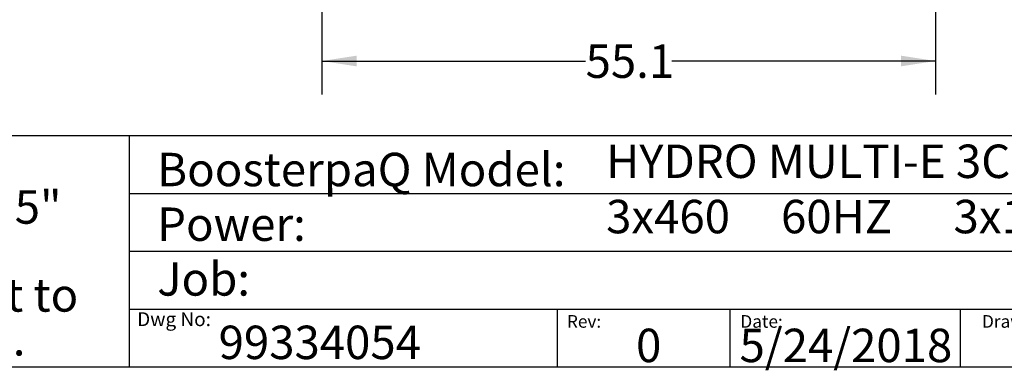
# Model space of a CAD drawing. Extents: x 0.4 to 10.6, y 0.4 to 8.1.
# Drawn here: x 5.1 to 8.7, y 0.4 to 1.7 of the extents above; entities that cross this region are included whole.
import ezdxf

# ---------------------------------------------------------------- set-up
doc = ezdxf.new("R2010")
doc.units = 0
doc.linetypes.add('SLD-SOLID', pattern=[0])
doc.layers.get('0').update_dxf_attribs({"linetype": 'CONTINUOUS'})
doc.styles.add('SLDTEXTSTYLE0', font='TXT', dxfattribs={"width": 0.75})
doc.styles.add('SLDTEXTSTYLE2', font='TXT', dxfattribs={"width": 0.644231})
doc.dimstyles.new('SLDDIMSTYLE1', dxfattribs={"dimtxt": 0.125, "dimasz": 0.13, "dimexe": 0, "dimexo": 0.0625, "dimgap": 0.03125, "dimtad": 0, "dimtih": 1, "dimtoh": 1, "dimdec": 1, "dimlfac": 24, "dimrnd": 1e-09, "dimzin": 12, "dimtxsty": 'SLDTEXTSTYLE0', "dimsah": 1, "dimcen": 0.09, "dimazin": 3, "dimtfac": 1, "dimtdec": 1, "dimtofl": 0, "dimtmove": 0, "dimatfit": 3, "dimtolj": 1, "dimtzin": 12})

# ---------------------------------------------------------------- blocks, each defined once
blk = doc.blocks.new('SW_NOTE_1')
at = {"color": 0, "linetype": 'CONTINUOUS', "char_height": 0.125, "attachment_point": 1, "style": 'SLDTEXTSTYLE0'}
for s, insert in [('Note:', (0, 0.1611)), ('All dimensions are', (0, -0.0032)), ('%%p', (1.4882, -0.0032)), ('0.5"', (1.6073, -0.0032)), ('All dimensions subject to', (0, -0.332)), ('changewithout notice.', (0, -0.4963))]:
    blk.add_mtext(s, dxfattribs=dict(at, insert=insert))
blk = doc.blocks.new('_D_3')
at = {"color": 7, "linetype": 'SLD-SOLID'}
for p, q in [((6.1941, 2.5195), (6.1941, 1.4133)), ((8.4907, 2.5195), (8.4907, 1.4133)), ((6.1941, 1.5383), (7.1808, 1.5383)), ((8.4907, 1.5383), (7.504, 1.5383))]:
    blk.add_line(p, q, dxfattribs=at)
for points in [[(6.1941, 1.5383), (6.3241, 1.5183), (6.3241, 1.5583)], [(8.4907, 1.5383), (8.3607, 1.5583), (8.3607, 1.5183)]]:
    blk.add_solid(points, dxfattribs=at)
at = {"color": 7, "linetype": 'SLD-SOLID', "insert": (7.1808, 1.6002), "char_height": 0.125, "attachment_point": 1, "style": 'SLDTEXTSTYLE0'}
blk.add_mtext('55.1', dxfattribs=at)

msp = doc.modelspace()

# ---------------------------------------------------------------- linework, layer by layer
at = {"color": 7, "linetype": 'SLD-SOLID'}
for p, q in [((0.3937, 1.2598), (10.6063, 1.2598)), ((5.4724, 1.2598), (5.4724, 0.3937)), ((5.4724, 1.0433), (10.6063, 1.0433)), ((5.4724, 0.8268), (10.6063, 0.8268)), ((5.4724, 0.6102), (10.6063, 0.6102)), ((7.0749, 0.6102), (7.0749, 0.3937)), ((7.7202, 0.6102), (7.7202, 0.3937)), ((8.5821, 0.6102), (8.5821, 0.3937)), ((10.6063, 0.3937), (0.3937, 0.3937))]:
    msp.add_line(p, q, dxfattribs=at)

# ---------------------------------------------------------------- block references
at = {"color": 7, "linetype": 'CONTINUOUS'}
msp.add_blockref('SW_NOTE_1', (3.2951, 1.0582), dxfattribs=at)

# ---------------------------------------------------------------- texts
at = {"color": 7, "linetype": 'CONTINUOUS', "attachment_point": 1}
for s, insert, char_height, style in [('HYDRO MULTI-E 3CRE15-5', (7.2576, 1.2259), 0.125, 'SLDTEXTSTYLE0'), ('BoosterpaQ Model:', (5.5776, 1.1951), 0.125, 'SLDTEXTSTYLE0'), ('3x460     60HZ      3x10HP', (7.2576, 1.0192), 0.125, 'SLDTEXTSTYLE2'), ('Power:', (5.5776, 0.9906), 0.125, 'SLDTEXTSTYLE0'), ('Job:', (5.5776, 0.786), 0.125, 'SLDTEXTSTYLE0'), ('Dwg No:', (5.5027, 0.5991), 0.05208, 'SLDTEXTSTYLE0'), ('Rev:', (7.111, 0.5883), 0.04724, 'SLDTEXTSTYLE0'), ('Date:', (7.76, 0.5883), 0.04724, 'SLDTEXTSTYLE0'), ('Drawer', (8.6643, 0.5883), 0.04724, 'SLDTEXTSTYLE0'), ('99334054', (5.8075, 0.5488), 0.125, 'SLDTEXTSTYLE0'), ('0', (7.3696, 0.5374), 0.125, 'SLDTEXTSTYLE0'), ('5/24/2018', (7.7568, 0.5374), 0.125, 'SLDTEXTSTYLE0')]:
    msp.add_mtext(s, dxfattribs=dict(at, insert=insert, char_height=char_height, style=style))

# ---------------------------------------------------------------- dimensions: what is measured, and where the dimension line sits
at = {"color": 7, "linetype": 'SLD-SOLID'}
dim = msp.add_linear_dim(base=(8.4907, 1.5383), p1=(6.1941, 2.5695), p2=(8.4907, 2.5695), dimstyle='SLDDIMSTYLE1', dxfattribs=at)
dim.commit()
dim.dimension.update_dxf_attribs({"geometry": '_D_3', "text_midpoint": (7.3424, 1.5383), "dimtype": 160})

doc.saveas('drawing.dxf')
